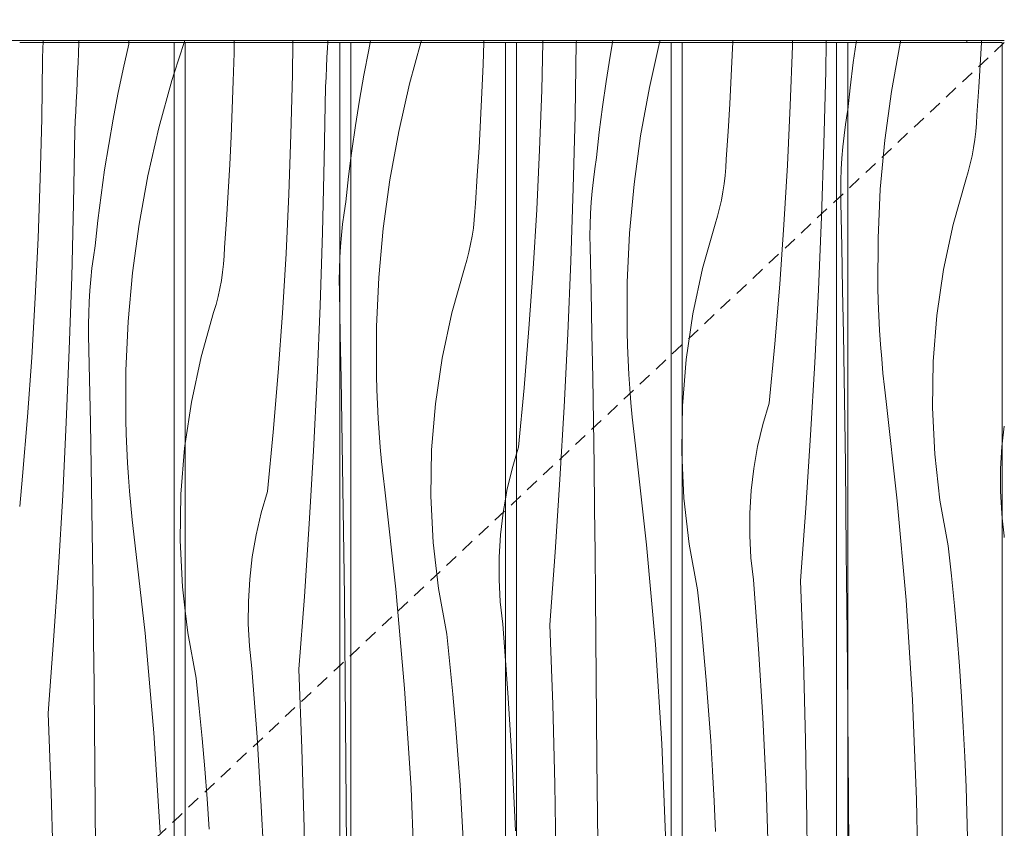
# Model space of a CAD drawing. Units: millimetres. Extents: x -42718 to -31701, y 0 to 3199.
# Drawn here: x -39789 to -39318, y 1903 to 2290 of the extents above; entities that cross this region are included whole.
import ezdxf

# ---------------------------------------------------------------- set-up
doc = ezdxf.new("R2010")
doc.units = ezdxf.units.MM
doc.header["$MEASUREMENT"] = 0
for name, pattern in [('KAUSS punktiirjoon L', [4.233333, 2.116667, -2.116667]), ('Long Dashed', [10.583333, 6.35, -4.233333]), ('Wipeout_Contour', [1000, 0, -1000])]:
    doc.linetypes.add(name, pattern=pattern)
doc.layers.add('A_ÕP. ESINDUS RIIUL_1_SA - SISUSTUS - 3D erimööbel', color=7, linetype='Continuous')
doc.layers.add('A_ÕP. ESINDUS RIIUL_1_SA - SISUSTUS - erimööbel', color=7, linetype='Continuous')
doc.layers.add('A_ÕP. ESINDUS RIIUL_1_SA - SISUSTUS - 3D erimööbel_Pen_No__87', color=7, linetype='Continuous', lineweight=9, true_color=0x8a8a8a)
doc.layers.add('A_ÕP. ESINDUS RIIUL_1_SA - SISUSTUS - erimööbel_Pen_No__87', color=7, linetype='Continuous', lineweight=9, true_color=0x8a8a8a)
doc.layers.add('A_ÕP. ESINDUS RIIUL_1_SA - SISUSTUS - erimööbel_Pen_No__18', color=9, linetype='Continuous', lineweight=13)

# ---------------------------------------------------------------- blocks, each defined once
blk = doc.blocks.new('*X82', base_point=(-43131.91, -2587.2))
at = {"layer": 'A_ÕP. ESINDUS RIIUL_1_SA - SISUSTUS - erimööbel_Pen_No__18', "color": 9, "linetype": 'Continuous', "lineweight": 13}
for p, q in [((-39388.92, 2279), (-39390.27, 2269.46)), ((-39367.82, 2278.75), (-39372.01, 2255.6)), ((-39367.76, 2279), (-39367.82, 2278.75)), ((-39329.33, 2270.91), (-39328.89, 2279)), ((-39390.27, 2269.46), (-39391.8, 2257.29)), ((-39330.17, 2257.62), (-39329.33, 2270.91)), ((-39391.8, 2257.29), (-39392.94, 2246.79)), ((-39372.01, 2255.6), (-39375.18, 2232.3)), ((-39331.09, 2244.33), (-39330.17, 2257.62)), ((-39331.58, 2236.45), (-39331.27, 2240.39)), ((-39331.27, 2240.39), (-39331.09, 2244.33)), ((-39332.04, 2232.53), (-39331.58, 2236.45)), ((-39375.18, 2232.3), (-39377.31, 2208.88)), ((-39332.63, 2228.62), (-39332.04, 2232.53)), ((-39333.36, 2224.74), (-39332.63, 2228.62)), ((-39335.22, 2217.07), (-39334.22, 2220.89)), ((-39334.22, 2220.89), (-39333.36, 2224.74)), ((-39336.35, 2213.28), (-39335.22, 2217.07)), ((-39342.38, 2191.94), (-39336.35, 2213.28)), ((-39377.31, 2208.88), (-39378.4, 2185.38)), ((-39347.02, 2170.25), (-39342.38, 2191.94)), ((-39378.4, 2185.38), (-39378.45, 2161.86)), ((-39350.24, 2148.31), (-39347.02, 2170.25)), ((-39378.27, 2154.99), (-39378.45, 2161.86)), ((-39378, 2148.13), (-39378.27, 2154.99)), ((-39377.64, 2141.27), (-39378, 2148.13)), ((-39352.02, 2126.2), (-39350.24, 2148.31)), ((-39377.19, 2134.41), (-39377.64, 2141.27)), ((-39376.65, 2127.56), (-39377.19, 2134.41)), ((-39376.03, 2120.72), (-39376.65, 2127.56)), ((-39352.37, 2104.02), (-39352.02, 2126.2)), ((-39375.31, 2113.88), (-39376.03, 2120.72)), ((-39374.51, 2107.06), (-39375.31, 2113.88)), ((-39369.18, 2059.54), (-39374.51, 2107.06)), ((-39351.27, 2081.87), (-39352.37, 2104.02)), ((-39319.72, 2074.83), (-39319.08, 2085.54)), ((-39319.08, 2085.54), (-39318.93, 2086.78)), ((-39348.73, 2059.84), (-39351.27, 2081.87)), ((-39319.75, 2064.11), (-39319.72, 2074.83)), ((-39319.17, 2053.4), (-39319.75, 2064.11)), ((-39364.97, 2011.91), (-39369.18, 2059.54)), ((-39344.77, 2038.01), (-39348.73, 2059.84)), ((-39318.93, 2051.2), (-39319.17, 2053.4)), ((-39343.24, 2023.59), (-39344.77, 2038.01)), ((-39341.84, 2009.14), (-39343.24, 2023.59)), ((-39361.89, 1964.19), (-39364.97, 2011.91)), ((-39340.58, 1994.69), (-39341.84, 2009.14)), ((-39339.44, 1980.23), (-39340.58, 1994.69)), ((-39338.44, 1965.75), (-39339.44, 1980.23)), ((-39359.93, 1916.41), (-39361.89, 1964.19)), ((-39337.56, 1951.27), (-39338.44, 1965.75)), ((-39392.91, 1956.4), (-39392.94, 1960.2)), ((-39392.58, 1917.05), (-39392.91, 1956.4)), ((-39336.82, 1936.78), (-39337.56, 1951.27)), ((-39336.21, 1922.28), (-39336.82, 1936.78)), ((-39335.48, 1898.15), (-39336.21, 1922.28)), ((-39392.27, 1877.71), (-39392.58, 1917.05)), ((-39359.1, 1868.6), (-39359.93, 1916.41))]:
    blk.add_line(p, q, dxfattribs=at)
blk = doc.blocks.new('*X83', base_point=(-43131.91, -2587.2))
at = {"layer": 'A_ÕP. ESINDUS RIIUL_1_SA - SISUSTUS - erimööbel_Pen_No__18', "color": 9, "linetype": 'Continuous', "lineweight": 13}
for p, q in [((-39393.95, 2239.77), (-39393.13, 2245.09)), ((-39392.94, 2246.79), (-39393.13, 2245.09)), ((-39394.65, 2234.44), (-39393.95, 2239.77)), ((-39395.22, 2229.09), (-39394.65, 2234.44)), ((-39395.67, 2223.73), (-39395.22, 2229.09)), ((-39395.99, 2218.36), (-39395.67, 2223.73)), ((-39396.19, 2212.98), (-39395.99, 2218.36)), ((-39396.26, 2207.6), (-39396.19, 2212.98)), ((-39396.21, 2202.22), (-39396.26, 2207.6)), ((-39395.76, 2181.33), (-39396.21, 2202.22)), ((-39395.35, 2160.44), (-39395.76, 2181.33)), ((-39394.98, 2139.55), (-39395.35, 2160.44)), ((-39394.64, 2118.66), (-39394.98, 2139.55)), ((-39394.33, 2097.76), (-39394.64, 2118.66)), ((-39394.05, 2076.87), (-39394.33, 2097.76)), ((-39393.81, 2055.98), (-39394.05, 2076.87)), ((-39393.6, 2035.08), (-39393.81, 2055.98)), ((-39393.25, 1995.74), (-39393.6, 2035.08)), ((-39392.94, 1960.2), (-39393.25, 1995.74))]:
    blk.add_line(p, q, dxfattribs=at)
blk = doc.blocks.new('*X84', base_point=(-43131.91, -2587.2))
at = {"layer": 'A_ÕP. ESINDUS RIIUL_1_SA - SISUSTUS - erimööbel_Pen_No__18', "color": 9, "linetype": 'Continuous', "lineweight": 13}
for p, q in [((-39448.02, 2276.35), (-39447.91, 2279)), ((-39420.4, 2248.83), (-39419.38, 2277.39)), ((-39419.38, 2277.39), (-39419.34, 2279)), ((-39403.43, 2265.29), (-39403.2, 2279)), ((-39448.67, 2263.04), (-39448.02, 2276.35)), ((-39404.3, 2230.39), (-39403.43, 2265.29)), ((-39449.4, 2249.74), (-39448.67, 2263.04)), ((-39450.23, 2236.45), (-39449.4, 2249.74)), ((-39421.75, 2220.28), (-39420.4, 2248.83)), ((-39451.16, 2223.16), (-39450.23, 2236.45)), ((-39405.46, 2195.5), (-39404.3, 2230.39)), ((-39451.34, 2219.21), (-39451.16, 2223.16)), ((-39451.65, 2215.28), (-39451.34, 2219.21)), ((-39423.45, 2191.75), (-39421.75, 2220.28)), ((-39452.7, 2207.45), (-39452.11, 2211.36)), ((-39452.11, 2211.36), (-39451.65, 2215.28)), ((-39453.42, 2203.57), (-39452.7, 2207.45)), ((-39454.29, 2199.72), (-39453.42, 2203.57)), ((-39455.28, 2195.9), (-39454.29, 2199.72)), ((-39456.42, 2192.11), (-39455.28, 2195.9)), ((-39406.9, 2160.61), (-39405.46, 2195.5)), ((-39462.45, 2170.77), (-39456.42, 2192.11)), ((-39425.48, 2163.24), (-39423.45, 2191.75)), ((-39467.09, 2149.08), (-39462.45, 2170.77)), ((-39427.85, 2134.76), (-39425.48, 2163.24)), ((-39408.64, 2125.74), (-39406.9, 2160.61)), ((-39470.31, 2127.14), (-39467.09, 2149.08)), ((-39430.56, 2106.31), (-39427.85, 2134.76)), ((-39472.09, 2105.03), (-39470.31, 2127.14)), ((-39410.66, 2090.89), (-39408.64, 2125.74)), ((-39472.24, 2095.37), (-39472.09, 2105.03)), ((-39433.59, 2096.03), (-39430.56, 2106.31)), ((-39436.04, 2085.58), (-39433.59, 2096.03)), ((-39412.96, 2056.06), (-39410.66, 2090.89)), ((-39437.89, 2075.02), (-39436.04, 2085.58)), ((-39471.33, 2060.7), (-39472.24, 2078.94)), ((-39439.14, 2064.37), (-39437.89, 2075.02)), ((-39468.8, 2038.67), (-39471.33, 2060.7)), ((-39439.79, 2053.66), (-39439.14, 2064.37)), ((-39415.56, 2021.24), (-39412.96, 2056.06)), ((-39439.82, 2042.94), (-39439.79, 2053.66)), ((-39439.24, 2032.23), (-39439.82, 2042.94)), ((-39464.84, 2016.84), (-39468.8, 2038.67)), ((-39438.06, 2021.57), (-39439.24, 2032.23)), ((-39435.59, 1988.61), (-39438.06, 2021.57)), ((-39414.11, 1983.11), (-39415.56, 2021.24)), ((-39463.31, 2002.42), (-39464.84, 2016.84)), ((-39461.91, 1987.97), (-39463.31, 2002.42)), ((-39460.64, 1973.52), (-39461.91, 1987.97)), ((-39433.58, 1955.63), (-39435.59, 1988.61)), ((-39413.07, 1944.97), (-39414.11, 1983.11)), ((-39459.51, 1959.05), (-39460.64, 1973.52)), ((-39458.5, 1944.58), (-39459.51, 1959.05)), ((-39432.01, 1922.62), (-39433.58, 1955.63)), ((-39457.63, 1930.1), (-39458.5, 1944.58)), ((-39412.44, 1906.82), (-39413.07, 1944.97)), ((-39456.89, 1915.61), (-39457.63, 1930.1)), ((-39430.9, 1889.59), (-39432.01, 1922.62)), ((-39456.27, 1901.11), (-39456.89, 1915.61)), ((-39412.21, 1868.66), (-39412.44, 1906.82))]:
    blk.add_line(p, q, dxfattribs=at)
blk = doc.blocks.new('*X85', base_point=(-43131.91, -2587.2))
at = {"layer": 'A_ÕP. ESINDUS RIIUL_1_SA - SISUSTUS - erimööbel_Pen_No__18', "color": 9, "linetype": 'Continuous', "lineweight": 13}
for p, q in [((-39472.43, 2082.85), (-39472.24, 2095.37)), ((-39472.24, 2078.94), (-39472.43, 2082.85))]:
    blk.add_line(p, q, dxfattribs=at)
blk = doc.blocks.new('*X86', base_point=(-43131.91, -2587.2))
at = {"layer": 'A_ÕP. ESINDUS RIIUL_1_SA - SISUSTUS - erimööbel_Pen_No__18', "color": 9, "linetype": 'Continuous', "lineweight": 13}
for p, q in [((-39539.44, 2256.22), (-39538.9, 2279)), ((-39523.49, 2244.12), (-39522.91, 2279)), ((-39505.56, 2279), (-39506.69, 2272.56)), ((-39483.01, 2279), (-39487.88, 2257.58)), ((-39506.69, 2272.56), (-39508.61, 2260.44)), ((-39508.61, 2260.44), (-39510.34, 2248.29)), ((-39540.46, 2227.66), (-39539.44, 2256.22)), ((-39487.88, 2257.58), (-39492.08, 2234.43)), ((-39510.34, 2248.29), (-39511.87, 2236.12)), ((-39524.37, 2209.22), (-39523.49, 2244.12)), ((-39511.87, 2236.12), (-39513.19, 2223.92)), ((-39492.08, 2234.43), (-39495.24, 2211.13)), ((-39541.82, 2199.11), (-39540.46, 2227.66)), ((-39514.02, 2218.6), (-39513.19, 2223.92)), ((-39514.72, 2213.27), (-39514.02, 2218.6)), ((-39515.29, 2207.92), (-39514.72, 2213.27)), ((-39525.52, 2174.32), (-39524.37, 2209.22)), ((-39515.74, 2202.56), (-39515.29, 2207.92)), ((-39495.24, 2211.13), (-39497.38, 2187.7)), ((-39516.06, 2197.19), (-39515.74, 2202.56)), ((-39543.51, 2170.58), (-39541.82, 2199.11)), ((-39516.26, 2191.81), (-39516.06, 2197.19)), ((-39516.33, 2186.43), (-39516.26, 2191.81)), ((-39516.27, 2181.05), (-39516.33, 2186.43)), ((-39497.38, 2187.7), (-39498.47, 2164.21)), ((-39515.83, 2160.16), (-39516.27, 2181.05)), ((-39526.97, 2139.44), (-39525.52, 2174.32)), ((-39545.55, 2142.07), (-39543.51, 2170.58)), ((-39498.47, 2164.21), (-39498.52, 2140.69)), ((-39515.42, 2139.27), (-39515.83, 2160.16)), ((-39547.92, 2113.59), (-39545.55, 2142.07)), ((-39498.34, 2133.82), (-39498.52, 2140.69)), ((-39528.7, 2104.57), (-39526.97, 2139.44)), ((-39515.05, 2118.38), (-39515.42, 2139.27)), ((-39498.07, 2126.96), (-39498.34, 2133.82)), ((-39497.71, 2120.09), (-39498.07, 2126.96)), ((-39514.7, 2097.49), (-39515.05, 2118.38)), ((-39497.26, 2113.24), (-39497.71, 2120.09)), ((-39550.62, 2085.14), (-39547.92, 2113.59)), ((-39496.72, 2106.39), (-39497.26, 2113.24)), ((-39530.72, 2069.72), (-39528.7, 2104.57)), ((-39496.1, 2099.54), (-39496.72, 2106.39)), ((-39495.38, 2092.71), (-39496.1, 2099.54)), ((-39514.39, 2076.59), (-39514.7, 2097.49)), ((-39494.58, 2085.89), (-39495.38, 2092.71)), ((-39551.54, 2082.05), (-39550.62, 2085.14)), ((-39489.25, 2038.37), (-39494.58, 2085.89)), ((-39514.12, 2055.7), (-39514.39, 2076.59)), ((-39533.03, 2034.88), (-39530.72, 2069.72)), ((-39513.88, 2034.81), (-39514.12, 2055.7)), ((-39485.04, 1990.73), (-39489.25, 2038.37)), ((-39535.62, 2000.07), (-39533.03, 2034.88)), ((-39513.67, 2013.91), (-39513.88, 2034.81)), ((-39513.32, 1974.57), (-39513.67, 2013.91)), ((-39534.18, 1961.94), (-39535.62, 2000.07)), ((-39481.95, 1943.02), (-39485.04, 1990.73)), ((-39512.98, 1935.23), (-39513.32, 1974.57)), ((-39533.14, 1923.8), (-39534.18, 1961.94)), ((-39480, 1895.24), (-39481.95, 1943.02)), ((-39512.65, 1895.88), (-39512.98, 1935.23)), ((-39532.51, 1885.65), (-39533.14, 1923.8))]:
    blk.add_line(p, q, dxfattribs=at)
blk = doc.blocks.new('*X87', base_point=(-43131.91, -2587.2))
at = {"layer": 'A_ÕP. ESINDUS RIIUL_1_SA - SISUSTUS - erimööbel_Pen_No__18', "color": 9, "linetype": 'Continuous', "lineweight": 13}
for p, q in [((-39553.66, 2074.85), (-39551.54, 2082.05)), ((-39556.11, 2064.41), (-39553.66, 2074.85)), ((-39556.82, 2060.35), (-39556.11, 2064.41)), ((-39555.66, 1967.44), (-39556.82, 1982.98)), ((-39553.65, 1934.46), (-39555.66, 1967.44)), ((-39552.08, 1901.45), (-39553.65, 1934.46))]:
    blk.add_line(p, q, dxfattribs=at)
blk = doc.blocks.new('*X88', base_point=(-43131.91, -2587.2))
at = {"layer": 'A_ÕP. ESINDUS RIIUL_1_SA - SISUSTUS - erimööbel_Pen_No__18', "color": 9, "linetype": 'Continuous', "lineweight": 13}
for p, q in [((-39621.59, 2279), (-39622.31, 2275.52)), ((-39597.34, 2279), (-39602.74, 2259.34)), ((-39567.54, 2268.48), (-39567.18, 2279)), ((-39622.31, 2275.52), (-39624.63, 2263.47)), ((-39568.09, 2255.17), (-39567.54, 2268.48)), ((-39624.63, 2263.47), (-39626.76, 2251.39)), ((-39602.74, 2259.34), (-39607.95, 2236.4)), ((-39568.73, 2241.87), (-39568.09, 2255.17)), ((-39626.76, 2251.39), (-39628.68, 2239.27)), ((-39569.47, 2228.57), (-39568.73, 2241.87)), ((-39628.68, 2239.27), (-39630.41, 2227.12)), ((-39607.95, 2236.4), (-39612.15, 2213.26)), ((-39630.41, 2227.12), (-39630.83, 2223.7)), ((-39570.3, 2215.28), (-39569.47, 2228.57)), ((-39612.15, 2213.26), (-39615.31, 2189.96)), ((-39571.23, 2201.99), (-39570.3, 2215.28)), ((-39571.4, 2198.04), (-39571.23, 2201.99)), ((-39571.72, 2194.11), (-39571.4, 2198.04)), ((-39572.17, 2190.18), (-39571.72, 2194.11)), ((-39615.31, 2189.96), (-39617.44, 2166.53)), ((-39572.76, 2186.28), (-39572.17, 2190.18)), ((-39573.49, 2182.4), (-39572.76, 2186.28)), ((-39575.35, 2174.72), (-39574.35, 2178.55)), ((-39574.35, 2178.55), (-39573.49, 2182.4)), ((-39576.48, 2170.94), (-39575.35, 2174.72)), ((-39582.52, 2149.6), (-39576.48, 2170.94)), ((-39617.44, 2166.53), (-39618.54, 2143.04)), ((-39587.16, 2127.91), (-39582.52, 2149.6)), ((-39618.54, 2143.04), (-39618.59, 2119.52)), ((-39590.37, 2105.97), (-39587.16, 2127.91)), ((-39618.4, 2112.65), (-39618.59, 2119.52)), ((-39618.13, 2105.79), (-39618.4, 2112.65)), ((-39617.77, 2098.92), (-39618.13, 2105.79)), ((-39592.16, 2083.86), (-39590.37, 2105.97)), ((-39617.33, 2092.07), (-39617.77, 2098.92)), ((-39616.79, 2085.22), (-39617.33, 2092.07)), ((-39616.16, 2078.37), (-39616.79, 2085.22)), ((-39592.5, 2061.68), (-39592.16, 2083.86)), ((-39615.45, 2071.54), (-39616.16, 2078.37)), ((-39614.65, 2064.72), (-39615.45, 2071.54)), ((-39609.32, 2017.2), (-39614.65, 2064.72)), ((-39591.4, 2039.53), (-39592.5, 2061.68)), ((-39557.96, 2053.85), (-39556.82, 2060.35)), ((-39559.21, 2043.2), (-39557.96, 2053.85)), ((-39559.85, 2032.49), (-39559.21, 2043.2)), ((-39588.87, 2017.49), (-39591.4, 2039.53)), ((-39559.89, 2021.76), (-39559.85, 2032.49)), ((-39559.31, 2011.05), (-39559.89, 2021.76)), ((-39605.11, 1969.56), (-39609.32, 2017.2)), ((-39584.9, 1995.67), (-39588.87, 2017.49)), ((-39558.13, 2000.39), (-39559.31, 2011.05)), ((-39556.82, 1982.98), (-39558.13, 2000.39)), ((-39583.38, 1981.24), (-39584.9, 1995.67)), ((-39581.98, 1966.8), (-39583.38, 1981.24)), ((-39602.02, 1921.84), (-39605.11, 1969.56)), ((-39580.71, 1952.35), (-39581.98, 1966.8)), ((-39579.58, 1937.88), (-39580.71, 1952.35)), ((-39578.57, 1923.41), (-39579.58, 1937.88)), ((-39600.06, 1874.07), (-39602.02, 1921.84)), ((-39577.7, 1908.93), (-39578.57, 1923.41)), ((-39576.95, 1894.44), (-39577.7, 1908.93))]:
    blk.add_line(p, q, dxfattribs=at)
blk = doc.blocks.new('*X89', base_point=(-43131.91, -2587.2))
at = {"layer": 'A_ÕP. ESINDUS RIIUL_1_SA - SISUSTUS - erimööbel_Pen_No__18', "color": 9, "linetype": 'Continuous', "lineweight": 13}
for p, q in [((-39630.83, 2223.7), (-39631.93, 2214.95)), ((-39631.93, 2214.95), (-39633.26, 2202.75)), ((-39634.09, 2197.43), (-39633.26, 2202.75)), ((-39634.79, 2192.1), (-39634.09, 2197.43)), ((-39635.36, 2186.75), (-39634.79, 2192.1)), ((-39635.81, 2181.39), (-39635.36, 2186.75)), ((-39636.13, 2176.02), (-39635.81, 2181.39)), ((-39635.9, 2138.99), (-39636.12, 2149.45)), ((-39635.49, 2118.1), (-39635.9, 2138.99)), ((-39635.11, 2097.21), (-39635.49, 2118.1)), ((-39634.77, 2076.31), (-39635.11, 2097.21)), ((-39634.46, 2055.42), (-39634.77, 2076.31)), ((-39634.19, 2034.53), (-39634.46, 2055.42)), ((-39633.94, 2013.64), (-39634.19, 2034.53)), ((-39633.74, 1992.74), (-39633.94, 2013.64)), ((-39633.38, 1953.4), (-39633.74, 1992.74)), ((-39633.04, 1914.05), (-39633.38, 1953.4)), ((-39632.72, 1874.71), (-39633.04, 1914.05))]:
    blk.add_line(p, q, dxfattribs=at)
blk = doc.blocks.new('*X90', base_point=(-43131.91, -2587.2))
at = {"layer": 'A_ÕP. ESINDUS RIIUL_1_SA - SISUSTUS - erimööbel_Pen_No__18', "color": 9, "linetype": 'Continuous', "lineweight": 13}
for p, q in [((-39686.79, 2273.94), (-39686.69, 2279)), ((-39658.83, 2263.62), (-39658.65, 2279)), ((-39642.06, 2276.55), (-39641.94, 2279)), ((-39687.15, 2260.62), (-39686.79, 2273.94)), ((-39642.28, 2271.87), (-39642.06, 2276.55)), ((-39642.51, 2267.2), (-39642.28, 2271.87)), ((-39659.51, 2235.05), (-39658.83, 2263.62)), ((-39642.74, 2262.53), (-39642.51, 2267.2)), ((-39687.61, 2247.31), (-39687.15, 2260.62)), ((-39642.98, 2257.85), (-39642.74, 2262.53)), ((-39643.56, 2222.95), (-39642.98, 2257.85)), ((-39688.16, 2234), (-39687.61, 2247.31)), ((-39660.53, 2206.49), (-39659.51, 2235.05)), ((-39688.8, 2220.7), (-39688.16, 2234)), ((-39644.43, 2188.05), (-39643.56, 2222.95)), ((-39689.54, 2207.4), (-39688.8, 2220.7)), ((-39690.37, 2194.11), (-39689.54, 2207.4)), ((-39661.89, 2177.94), (-39660.53, 2206.49)), ((-39691.29, 2180.82), (-39690.37, 2194.11)), ((-39645.59, 2153.15), (-39644.43, 2188.05)), ((-39691.47, 2176.87), (-39691.29, 2180.82)), ((-39691.79, 2172.94), (-39691.47, 2176.87)), ((-39663.58, 2149.41), (-39661.89, 2177.94)), ((-39636.33, 2170.64), (-39636.13, 2176.02)), ((-39692.83, 2165.11), (-39692.24, 2169.01)), ((-39692.24, 2169.01), (-39691.79, 2172.94)), ((-39636.4, 2165.26), (-39636.33, 2170.64)), ((-39693.56, 2161.23), (-39692.83, 2165.11)), ((-39636.34, 2159.88), (-39636.4, 2165.26)), ((-39694.42, 2157.37), (-39693.56, 2161.23)), ((-39636.12, 2149.45), (-39636.34, 2159.88)), ((-39695.42, 2153.55), (-39694.42, 2157.37)), ((-39696.55, 2149.77), (-39695.42, 2153.55)), ((-39647.04, 2118.27), (-39645.59, 2153.15)), ((-39702.59, 2128.43), (-39696.55, 2149.77)), ((-39665.61, 2120.9), (-39663.58, 2149.41)), ((-39707.22, 2106.74), (-39702.59, 2128.43)), ((-39667.98, 2092.42), (-39665.61, 2120.9)), ((-39648.77, 2083.4), (-39647.04, 2118.27)), ((-39710.13, 2086.9), (-39707.22, 2106.74)), ((-39670.69, 2063.97), (-39667.98, 2092.42)), ((-39650.79, 2048.55), (-39648.77, 2083.4)), ((-39673.73, 2053.68), (-39670.69, 2063.97)), ((-39676.18, 2043.24), (-39673.73, 2053.68)), ((-39653.1, 2013.71), (-39650.79, 2048.55)), ((-39678.03, 2032.68), (-39676.18, 2043.24)), ((-39679.28, 2022.02), (-39678.03, 2032.68)), ((-39679.92, 2011.32), (-39679.28, 2022.02)), ((-39655.69, 1978.9), (-39653.1, 2013.71)), ((-39679.95, 2000.59), (-39679.92, 2011.32)), ((-39708.93, 1996.32), (-39710.13, 2006.74)), ((-39679.38, 1989.88), (-39679.95, 2000.59)), ((-39704.97, 1974.5), (-39708.93, 1996.32)), ((-39678.19, 1979.22), (-39679.38, 1989.88)), ((-39675.73, 1946.27), (-39678.19, 1979.22)), ((-39654.25, 1940.77), (-39655.69, 1978.9)), ((-39703.44, 1960.07), (-39704.97, 1974.5)), ((-39702.05, 1945.63), (-39703.44, 1960.07)), ((-39700.78, 1931.18), (-39702.05, 1945.63)), ((-39673.72, 1913.28), (-39675.73, 1946.27)), ((-39653.21, 1902.63), (-39654.25, 1940.77)), ((-39699.64, 1916.71), (-39700.78, 1931.18)), ((-39698.64, 1902.24), (-39699.64, 1916.71)), ((-39672.15, 1880.27), (-39673.72, 1913.28)), ((-39652.57, 1864.47), (-39653.21, 1902.63))]:
    blk.add_line(p, q, dxfattribs=at)
blk = doc.blocks.new('*X91', base_point=(-43131.91, -2587.2))
at = {"layer": 'A_ÕP. ESINDUS RIIUL_1_SA - SISUSTUS - erimööbel_Pen_No__18', "color": 9, "linetype": 'Continuous', "lineweight": 13}
for p, q in [((-39710.72, 2279), (-39715.42, 2264.44)), ((-39712.23, 2062.69), (-39710.44, 2084.79)), ((-39710.44, 2084.79), (-39710.13, 2086.9)), ((-39712.57, 2040.51), (-39712.23, 2062.69)), ((-39711.47, 2018.36), (-39712.57, 2040.51)), ((-39710.13, 2006.74), (-39711.47, 2018.36))]:
    blk.add_line(p, q, dxfattribs=at)
blk = doc.blocks.new('*X92', base_point=(-43131.91, -2587.2))
at = {"layer": 'A_ÕP. ESINDUS RIIUL_1_SA - SISUSTUS - erimööbel_Pen_No__18', "color": 9, "linetype": 'Continuous', "lineweight": 13}
for p, q in [((-39778.31, 2276.57), (-39778.21, 2279)), ((-39761.3, 2274.07), (-39761.12, 2279)), ((-39737.16, 2278.33), (-39739.87, 2266.36)), ((-39737.16, 2278.33), (-39737.16, 2279)), ((-39778.56, 2271.03), (-39778.31, 2276.57)), ((-39761.5, 2269.4), (-39761.3, 2274.07)), ((-39778.9, 2242.45), (-39778.56, 2271.03)), ((-39761.7, 2264.72), (-39761.5, 2269.4)), ((-39761.91, 2260.05), (-39761.7, 2264.72)), ((-39739.87, 2266.36), (-39742.38, 2254.35)), ((-39715.42, 2264.44), (-39716.58, 2260.85)), ((-39762.12, 2255.37), (-39761.91, 2260.05)), ((-39716.58, 2260.85), (-39722.8, 2238.17)), ((-39762.35, 2250.7), (-39762.12, 2255.37)), ((-39742.38, 2254.35), (-39744.7, 2242.3)), ((-39762.57, 2246.03), (-39762.35, 2250.7)), ((-39762.81, 2241.35), (-39762.57, 2246.03)), ((-39779.58, 2213.88), (-39778.9, 2242.45)), ((-39763.05, 2236.68), (-39762.81, 2241.35)), ((-39744.7, 2242.3), (-39746.82, 2230.22)), ((-39763.63, 2201.78), (-39763.05, 2236.68)), ((-39722.8, 2238.17), (-39728.02, 2215.23)), ((-39746.82, 2230.22), (-39748.75, 2218.1)), ((-39748.75, 2218.1), (-39750.47, 2205.95)), ((-39780.6, 2185.32), (-39779.58, 2213.88)), ((-39728.02, 2215.23), (-39732.21, 2192.09)), ((-39750.47, 2205.95), (-39752, 2193.78)), ((-39764.5, 2166.87), (-39763.63, 2201.78)), ((-39752, 2193.78), (-39753.33, 2181.58)), ((-39732.21, 2192.09), (-39735.38, 2168.79)), ((-39781.96, 2156.77), (-39780.6, 2185.32)), ((-39754.15, 2176.26), (-39753.33, 2181.58)), ((-39754.85, 2170.93), (-39754.15, 2176.26)), ((-39755.43, 2165.58), (-39754.85, 2170.93)), ((-39765.66, 2131.98), (-39764.5, 2166.87)), ((-39755.88, 2160.22), (-39755.43, 2165.58)), ((-39735.38, 2168.79), (-39737.51, 2145.36)), ((-39756.2, 2154.84), (-39755.88, 2160.22)), ((-39783.65, 2128.24), (-39781.96, 2156.77)), ((-39756.39, 2149.47), (-39756.2, 2154.84)), ((-39756.47, 2144.09), (-39756.39, 2149.47)), ((-39737.51, 2145.36), (-39738.6, 2121.87)), ((-39756.41, 2138.71), (-39756.47, 2144.09)), ((-39755.97, 2117.82), (-39756.41, 2138.71)), ((-39767.11, 2097.1), (-39765.66, 2131.98)), ((-39785.68, 2099.73), (-39783.65, 2128.24)), ((-39738.6, 2121.87), (-39738.65, 2098.35)), ((-39755.56, 2096.93), (-39755.97, 2117.82)), ((-39788.05, 2071.25), (-39785.68, 2099.73)), ((-39738.47, 2091.48), (-39738.65, 2098.35)), ((-39768.84, 2062.23), (-39767.11, 2097.1)), ((-39755.18, 2076.04), (-39755.56, 2096.93)), ((-39738.2, 2084.61), (-39738.47, 2091.48)), ((-39737.84, 2077.75), (-39738.2, 2084.61)), ((-39754.84, 2055.14), (-39755.18, 2076.04)), ((-39737.39, 2070.9), (-39737.84, 2077.75)), ((-39789.43, 2056.77), (-39788.05, 2071.25)), ((-39736.86, 2064.05), (-39737.39, 2070.9)), ((-39770.86, 2027.38), (-39768.84, 2062.23)), ((-39736.23, 2057.2), (-39736.86, 2064.05)), ((-39735.52, 2050.37), (-39736.23, 2057.2)), ((-39754.53, 2034.25), (-39754.84, 2055.14)), ((-39734.72, 2043.54), (-39735.52, 2050.37)), ((-39729.38, 1996.02), (-39734.72, 2043.54)), ((-39754.25, 2013.36), (-39754.53, 2034.25)), ((-39773.17, 1992.54), (-39770.86, 2027.38)), ((-39754.01, 1992.46), (-39754.25, 2013.36)), ((-39725.18, 1948.39), (-39729.38, 1996.02)), ((-39775.76, 1957.73), (-39773.17, 1992.54)), ((-39753.8, 1971.57), (-39754.01, 1992.46)), ((-39753.45, 1932.23), (-39753.8, 1971.57)), ((-39774.32, 1919.6), (-39775.76, 1957.73)), ((-39722.09, 1900.67), (-39725.18, 1948.39)), ((-39753.11, 1892.88), (-39753.45, 1932.23)), ((-39773.28, 1881.45), (-39774.32, 1919.6))]:
    blk.add_line(p, q, dxfattribs=at)
blk = doc.blocks.new('*X105', base_point=(-43131.91, -2587.2))
at = {"layer": 'A_ÕP. ESINDUS RIIUL_1_SA - SISUSTUS - erimööbel_Pen_No__18', "color": 9, "linetype": 'Continuous', "lineweight": 13}
for p, q in [((-39778.21, 2279), (-39778.16, 2280)), ((-39761.12, 2279), (-39761.09, 2280)), ((-39737.16, 2279), (-39737.17, 2280)), ((-39710.4, 2280), (-39710.72, 2279)), ((-39686.69, 2279), (-39686.67, 2280)), ((-39658.65, 2279), (-39658.64, 2280)), ((-39641.94, 2279), (-39641.9, 2280)), ((-39621.38, 2280), (-39621.59, 2279)), ((-39597.06, 2280), (-39597.34, 2279)), ((-39567.18, 2279), (-39567.15, 2280)), ((-39538.9, 2279), (-39538.88, 2280)), ((-39522.91, 2279.02), (-39522.86, 2280)), ((-39522.91, 2279), (-39522.91, 2279.02)), ((-39505.38, 2280), (-39505.56, 2279)), ((-39482.78, 2280), (-39483.01, 2279)), ((-39447.91, 2279), (-39447.87, 2280)), ((-39419.34, 2279), (-39419.31, 2280)), ((-39403.2, 2279), (-39403.18, 2280)), ((-39388.77, 2280), (-39388.92, 2279)), ((-39367.53, 2280), (-39367.76, 2279))]:
    blk.add_line(p, q, dxfattribs=at)
blk = doc.blocks.new('*X106', base_point=(-43131.91, -2587.2))
at = {"layer": 'A_ÕP. ESINDUS RIIUL_1_SA - SISUSTUS - erimööbel_Pen_No__18', "color": 9, "linetype": 'Continuous', "lineweight": 13}
for p, q in [((-39328.89, 2279), (-39328.83, 2280)), ((-39318.93, 2086.78), (-39317.93, 2095.31)), ((-39317.99, 2042.74), (-39318.93, 2051.2)), ((-39317.93, 2041.94), (-39317.99, 2042.74))]:
    blk.add_line(p, q, dxfattribs=at)

msp = doc.modelspace()

# ---------------------------------------------------------------- wipeouts: each hides what was drawn before it
at = {"color": 254, "linetype": 'Wipeout_Contour', "lineweight": 0, "ltscale": 161371.961217}
msp.add_wipeout([(-42277.77, 2300), (-42277.77, 2280), (-38277.79, 2280), (-38277.79, 2300)], dxfattribs=at).dxf.layer = 'A_ÕP. ESINDUS RIIUL_1_SA - SISUSTUS - 3D erimööbel'

# ---------------------------------------------------------------- next in the draw order: wipeouts: each hides what was drawn before it
at = {"color": 254, "linetype": 'Wipeout_Contour', "lineweight": 0, "ltscale": 157605.461401}
msp.add_wipeout([(-39392.94, 2279), (-39392.94, 1401), (-39318.93, 1401), (-39318.93, 2279)], dxfattribs=at).dxf.layer = 'A_ÕP. ESINDUS RIIUL_1_SA - SISUSTUS - erimööbel'

# ---------------------------------------------------------------- next in the draw order: block references
at = {"layer": 'A_ÕP. ESINDUS RIIUL_1_SA - SISUSTUS - 3D erimööbel', "color": 255, "linetype": 'KAUSS punktiirjoon L', "lineweight": 13}
msp.add_blockref('*X82', (-43131.91, -2587.2), dxfattribs=at)

# ---------------------------------------------------------------- next in the draw order: wipeouts: each hides what was drawn before it
at = {"color": 254, "linetype": 'Wipeout_Contour', "lineweight": 0, "ltscale": 157763.874011}
msp.add_wipeout([(-39392.94, 2279), (-39398.23, 2279), (-39398.23, 1401), (-39392.94, 1401)], dxfattribs=at).dxf.layer = 'A_ÕP. ESINDUS RIIUL_1_SA - SISUSTUS - erimööbel'

# ---------------------------------------------------------------- next in the draw order: block references
at = {"layer": 'A_ÕP. ESINDUS RIIUL_1_SA - SISUSTUS - 3D erimööbel', "color": 255, "linetype": 'KAUSS punktiirjoon L', "lineweight": 13}
msp.add_blockref('*X83', (-43131.91, -2587.2), dxfattribs=at)

# ---------------------------------------------------------------- next in the draw order: wipeouts: each hides what was drawn before it
at = {"color": 254, "linetype": 'Wipeout_Contour', "lineweight": 0, "ltscale": 157922.287488}
msp.add_wipeout([(-39398.23, 2279), (-39472.24, 2279), (-39472.24, 1401), (-39398.23, 1401)], dxfattribs=at).dxf.layer = 'A_ÕP. ESINDUS RIIUL_1_SA - SISUSTUS - erimööbel'

# ---------------------------------------------------------------- next in the draw order: block references
at = {"layer": 'A_ÕP. ESINDUS RIIUL_1_SA - SISUSTUS - 3D erimööbel', "color": 255, "linetype": 'KAUSS punktiirjoon L', "lineweight": 13}
msp.add_blockref('*X84', (-43131.91, -2587.2), dxfattribs=at)

# ---------------------------------------------------------------- next in the draw order: wipeouts: each hides what was drawn before it
at = {"color": 254, "linetype": 'Wipeout_Contour', "lineweight": 0, "ltscale": 158080.700851}
msp.add_wipeout([(-39472.24, 2279), (-39477.53, 2279), (-39477.53, 1401), (-39472.24, 1401)], dxfattribs=at).dxf.layer = 'A_ÕP. ESINDUS RIIUL_1_SA - SISUSTUS - erimööbel'

# ---------------------------------------------------------------- next in the draw order: block references
at = {"layer": 'A_ÕP. ESINDUS RIIUL_1_SA - SISUSTUS - 3D erimööbel', "color": 255, "linetype": 'KAUSS punktiirjoon L', "lineweight": 13}
msp.add_blockref('*X85', (-43131.91, -2587.2), dxfattribs=at)

# ---------------------------------------------------------------- next in the draw order: wipeouts: each hides what was drawn before it
at = {"color": 254, "linetype": 'Wipeout_Contour', "lineweight": 0, "ltscale": 158239.115056}
msp.add_wipeout([(-39477.53, 2279), (-39551.54, 2279), (-39551.54, 1401), (-39477.53, 1401)], dxfattribs=at).dxf.layer = 'A_ÕP. ESINDUS RIIUL_1_SA - SISUSTUS - erimööbel'

# ---------------------------------------------------------------- next in the draw order: block references
at = {"layer": 'A_ÕP. ESINDUS RIIUL_1_SA - SISUSTUS - 3D erimööbel', "color": 255, "linetype": 'KAUSS punktiirjoon L', "lineweight": 13}
msp.add_blockref('*X86', (-43131.91, -2587.2), dxfattribs=at)

# ---------------------------------------------------------------- next in the draw order: wipeouts: each hides what was drawn before it
at = {"color": 254, "linetype": 'Wipeout_Contour', "lineweight": 0, "ltscale": 158397.529148}
msp.add_wipeout([(-39551.54, 2279), (-39556.82, 2279), (-39556.82, 1401), (-39551.54, 1401)], dxfattribs=at).dxf.layer = 'A_ÕP. ESINDUS RIIUL_1_SA - SISUSTUS - erimööbel'

# ---------------------------------------------------------------- next in the draw order: block references
at = {"layer": 'A_ÕP. ESINDUS RIIUL_1_SA - SISUSTUS - 3D erimööbel', "color": 255, "linetype": 'KAUSS punktiirjoon L', "lineweight": 13}
msp.add_blockref('*X87', (-43131.91, -2587.2), dxfattribs=at)

# ---------------------------------------------------------------- next in the draw order: wipeouts: each hides what was drawn before it
at = {"color": 254, "linetype": 'Wipeout_Contour', "lineweight": 0, "ltscale": 158555.944077}
msp.add_wipeout([(-39556.82, 2279), (-39630.83, 2279), (-39630.83, 1401), (-39556.82, 1401)], dxfattribs=at).dxf.layer = 'A_ÕP. ESINDUS RIIUL_1_SA - SISUSTUS - erimööbel'

# ---------------------------------------------------------------- next in the draw order: block references
at = {"layer": 'A_ÕP. ESINDUS RIIUL_1_SA - SISUSTUS - 3D erimööbel', "color": 255, "linetype": 'KAUSS punktiirjoon L', "lineweight": 13}
msp.add_blockref('*X88', (-43131.91, -2587.2), dxfattribs=at)

# ---------------------------------------------------------------- next in the draw order: wipeouts: each hides what was drawn before it
at = {"color": 254, "linetype": 'Wipeout_Contour', "lineweight": 0, "ltscale": 158714.358893}
msp.add_wipeout([(-39630.83, 2279), (-39636.12, 2279), (-39636.12, 1401), (-39630.83, 1401)], dxfattribs=at).dxf.layer = 'A_ÕP. ESINDUS RIIUL_1_SA - SISUSTUS - erimööbel'

# ---------------------------------------------------------------- next in the draw order: block references
at = {"layer": 'A_ÕP. ESINDUS RIIUL_1_SA - SISUSTUS - 3D erimööbel', "color": 255, "linetype": 'KAUSS punktiirjoon L', "lineweight": 13}
msp.add_blockref('*X89', (-43131.91, -2587.2), dxfattribs=at)

# ---------------------------------------------------------------- next in the draw order: wipeouts: each hides what was drawn before it
at = {"color": 254, "linetype": 'Wipeout_Contour', "lineweight": 0, "ltscale": 158872.774542}
msp.add_wipeout([(-39636.12, 2279), (-39710.13, 2279), (-39710.13, 1401), (-39636.12, 1401)], dxfattribs=at).dxf.layer = 'A_ÕP. ESINDUS RIIUL_1_SA - SISUSTUS - erimööbel'

# ---------------------------------------------------------------- next in the draw order: block references
at = {"layer": 'A_ÕP. ESINDUS RIIUL_1_SA - SISUSTUS - 3D erimööbel', "color": 255, "linetype": 'KAUSS punktiirjoon L', "lineweight": 13}
msp.add_blockref('*X90', (-43131.91, -2587.2), dxfattribs=at)

# ---------------------------------------------------------------- next in the draw order: wipeouts: each hides what was drawn before it
at = {"color": 254, "linetype": 'Wipeout_Contour', "lineweight": 0, "ltscale": 159031.190079}
msp.add_wipeout([(-39710.13, 2279), (-39715.42, 2279), (-39715.42, 1401), (-39710.13, 1401)], dxfattribs=at).dxf.layer = 'A_ÕP. ESINDUS RIIUL_1_SA - SISUSTUS - erimööbel'

# ---------------------------------------------------------------- next in the draw order: block references
at = {"layer": 'A_ÕP. ESINDUS RIIUL_1_SA - SISUSTUS - 3D erimööbel', "color": 255, "linetype": 'KAUSS punktiirjoon L', "lineweight": 13}
msp.add_blockref('*X91', (-43131.91, -2587.2), dxfattribs=at)

# ---------------------------------------------------------------- next in the draw order: wipeouts: each hides what was drawn before it
at = {"color": 254, "linetype": 'Wipeout_Contour', "lineweight": 0, "ltscale": 159189.606443}
msp.add_wipeout([(-39715.42, 2279), (-39789.43, 2279), (-39789.43, 1401), (-39715.42, 1401)], dxfattribs=at).dxf.layer = 'A_ÕP. ESINDUS RIIUL_1_SA - SISUSTUS - erimööbel'

# ---------------------------------------------------------------- next in the draw order: block references
at = {"layer": 'A_ÕP. ESINDUS RIIUL_1_SA - SISUSTUS - 3D erimööbel', "color": 255, "linetype": 'KAUSS punktiirjoon L', "lineweight": 13}
msp.add_blockref('*X92', (-43131.91, -2587.2), dxfattribs=at)

# ---------------------------------------------------------------- next in the draw order: wipeouts: each hides what was drawn before it
at = {"color": 254, "linetype": 'Wipeout_Contour', "lineweight": 0, "ltscale": 358302.716752}
msp.add_wipeout([(-40244.93, 2279), (-39791.43, 2279), (-39791.43, 2262), (-39789.43, 2262), (-39789.43, 2279), (-39392.94, 2279), (-39335.93, 2279), (-39335.93, 2280), (-40244.93, 2280)], dxfattribs=at).dxf.layer = 'A_ÕP. ESINDUS RIIUL_1_SA - SISUSTUS - erimööbel'

# ---------------------------------------------------------------- next in the draw order: linework, layer by layer
at = {"layer": 'A_ÕP. ESINDUS RIIUL_1_SA - SISUSTUS - erimööbel_Pen_No__87', "color": 252, "linetype": 'Continuous', "lineweight": 9, "true_color": 0x8a8a8a}
for p, q in [((-39789.43, 2279), (-39715.42, 2279)), ((-39715.42, 2279), (-39715.42, 1401)), ((-39715.42, 2279), (-39710.13, 2279)), ((-39710.13, 1401), (-39710.13, 2279)), ((-39710.13, 2279), (-39636.12, 2279)), ((-39636.12, 2279), (-39636.12, 1401)), ((-39636.12, 2279), (-39630.83, 2279)), ((-39630.83, 1401), (-39630.83, 2279)), ((-39630.83, 2279), (-39556.82, 2279)), ((-39556.82, 2279), (-39556.82, 1401)), ((-39556.82, 2279), (-39551.54, 2279)), ((-39551.54, 1401), (-39551.54, 2279)), ((-39551.54, 2279), (-39477.53, 2279)), ((-39477.53, 2279), (-39477.53, 1401)), ((-39477.53, 2279), (-39472.24, 2279)), ((-39472.24, 1401), (-39472.24, 2279)), ((-39472.24, 2279), (-39398.23, 2279)), ((-39398.23, 2279), (-39398.23, 1401)), ((-39398.23, 2279), (-39392.94, 2279)), ((-39392.94, 1401), (-39392.94, 2279))]:
    msp.add_line(p, q, dxfattribs=at)

# ---------------------------------------------------------------- next in the draw order: block references
at = {"layer": 'A_ÕP. ESINDUS RIIUL_1_SA - SISUSTUS - 3D erimööbel', "color": 255, "linetype": 'KAUSS punktiirjoon L', "lineweight": 13}
msp.add_blockref('*X105', (-43131.91, -2587.2), dxfattribs=at)

# ---------------------------------------------------------------- next in the draw order: wipeouts: each hides what was drawn before it
at = {"color": 254, "linetype": 'Wipeout_Contour', "lineweight": 0, "ltscale": 314981.096511}
msp.add_wipeout([(-39317.93, 2280), (-39335.93, 2280), (-39335.93, 2279), (-39318.93, 2279), (-39318.93, 1401), (-39335.93, 1401), (-39335.93, 1400), (-39317.93, 1400)], dxfattribs=at).dxf.layer = 'A_ÕP. ESINDUS RIIUL_1_SA - SISUSTUS - erimööbel'

# ---------------------------------------------------------------- next in the draw order: linework, layer by layer
at = {"layer": 'A_ÕP. ESINDUS RIIUL_1_SA - SISUSTUS - 3D erimööbel_Pen_No__87', "color": 252, "linetype": 'Long Dashed', "lineweight": 9, "true_color": 0x8a8a8a, "flags": 128}
msp.add_lwpolyline([(-39317.93, 2279), (-39786.05, 1840), (-39317.93, 1401)], dxfattribs=at)
at = {"layer": 'A_ÕP. ESINDUS RIIUL_1_SA - SISUSTUS - erimööbel_Pen_No__87', "color": 252, "linetype": 'Continuous', "lineweight": 9, "true_color": 0x8a8a8a}
for p, q in [((-39335.93, 2280), (-40244.93, 2280)), ((-39392.94, 2279), (-39318.93, 2279)), ((-39335.93, 2279), (-39335.93, 2280)), ((-39317.93, 2280), (-39335.93, 2280)), ((-39318.93, 2279), (-39318.93, 1401))]:
    msp.add_line(p, q, dxfattribs=at)

# ---------------------------------------------------------------- next in the draw order: block references
at = {"layer": 'A_ÕP. ESINDUS RIIUL_1_SA - SISUSTUS - 3D erimööbel', "color": 255, "linetype": 'KAUSS punktiirjoon L', "lineweight": 13}
msp.add_blockref('*X106', (-43131.91, -2587.2), dxfattribs=at)

doc.saveas('drawing.dxf')
